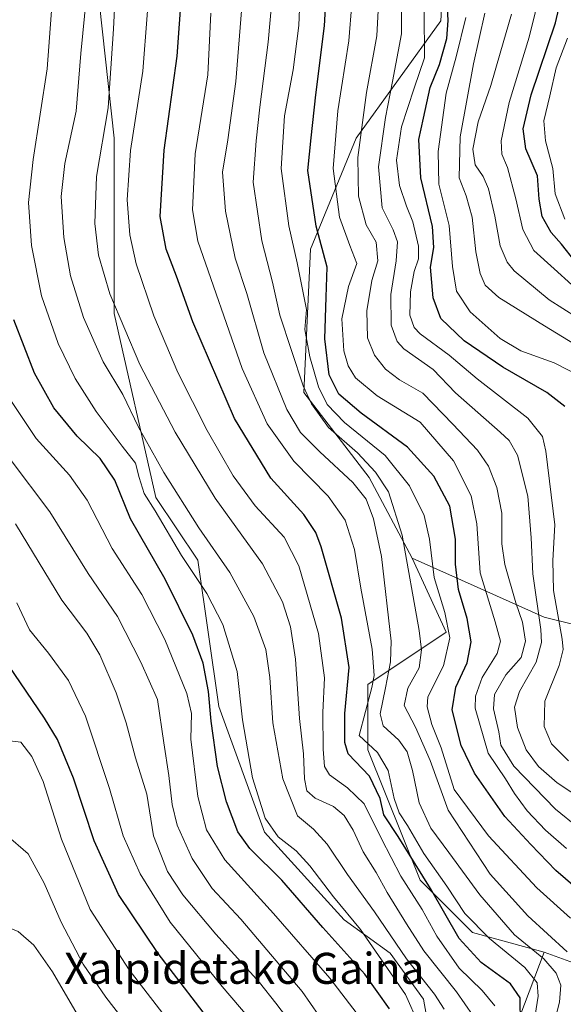
# Model space of a CAD drawing. Units: metres. Extents: x 587491 to 589785, y 4777584 to 4779919.
# Drawn here: x 587790 to 587931, y 4778365 to 4778619 of the extents above; entities that cross this region are included whole.
import ezdxf
from ezdxf.enums import TextEntityAlignment as Align

# ---------------------------------------------------------------- set-up
doc = ezdxf.new("R2010")
doc.units = ezdxf.units.M
doc.header["$MEASUREMENT"] = 0
for name, color, linetype, lineweight in [('Arbolado forestal CxS', 92, 'Continuous', 0), ('Curva de nivel maestra', 30, 'Continuous', 30), ('Curva de nivel normal', 30, 'Continuous', 0), ('Pastizal CxS', 92, 'Continuous', 0), ('Texto cartográfico', 7, 'Continuous', 0)]:
    doc.layers.add(name, color=color, linetype=linetype, lineweight=lineweight)
doc.styles.add('Style-Arial', font='txt')

# ---------------------------------------------------------------- blocks, each defined once
blk = doc.blocks.new('*U4')
at = {"layer": 'Arbolado forestal CxS', "color": 92, "linetype": 'Continuous', "lineweight": 0}
for points in [[(587915.6323, 4778351.5899, 879.2583), (587925.7453, 4778378.4405, 862.8008), (587942.7261, 4778372.2583, 856.4993), (587972.7697, 4778398.8567, 827.7943), (588011.3545, 4778420.3021, 797.046), (588053.4259, 4778438.8103, 773.0778), (588122.4241, 4778460.6851, 744.5286), (588183.0073, 4778479.1929, 718.3735)], [(588176.2759, 4778568.3767, 664.5513), (588144.3015, 4778559.9629, 679.2511), (588114.0099, 4778546.5027, 701.4251), (588076.9875, 4778526.3093, 726.2687), (588036.5975, 4778492.6573, 750.8913), (587989.4781, 4778465.7351, 778.2984), (587957.0565, 4778457.0457, 802.8828), (587925.7401, 4778464.7451, 834.6385), (587904.4681, 4778474.3035, 849.5032), (587891.7379, 4778480.0237, 859.6155), (587880.6031, 4778500.8039, 861.2081), (587863.7745, 4778522.6721, 859.7077), (587865.4577, 4778559.6797, 852.1328), (587877.2377, 4778588.2755, 842.0276), (587899.1157, 4778618.5543, 827.5449), (587900.7991, 4778648.8331, 828.732)]]:
    blk.add_polyline3d(points, dxfattribs=at)

msp = doc.modelspace()

# ---------------------------------------------------------------- linework, layer by layer
at = {"layer": 'Arbolado forestal CxS', "color": 92, "linetype": 'Continuous', "lineweight": 0}
for points in [[(587894.1877, 4778779.4205, 829.8337), (587887.8029, 4778750.1939, 823.3977), (587876.2155, 4778737.3185, 827.1906), (587875.5567, 4778721.1663, 824.7271), (587846.9471, 4778704.3457, 852.3344), (587821.7059, 4778700.9813, 874.1664), (587814.9725, 4778692.5701, 880.8342), (587814.9723, 4778670.7027, 883.0864), (587836.8505, 4778670.7023, 862.6264), (587870.5075, 4778679.1123, 842.1468), (587890.7011, 4778670.7015, 834.4712), (587900.7991, 4778648.8331, 828.732), (587899.1157, 4778618.5543, 827.5449), (587877.2377, 4778588.2755, 842.0276), (587865.4577, 4778559.6797, 852.1328), (587863.7745, 4778522.6721, 859.7077), (587880.6031, 4778500.8039, 861.2081), (587891.7379, 4778480.0237, 859.6155)], [(587894.1877, 4778779.4205, 829.8337), (587887.8029, 4778750.1939, 823.3977), (587876.2155, 4778737.3185, 827.1906), (587875.5567, 4778721.1663, 824.7271), (587846.9471, 4778704.3457, 852.3344), (587821.7059, 4778700.9813, 874.1664), (587814.9725, 4778692.5701, 880.8342), (587814.9723, 4778670.7027, 883.0864), (587836.8505, 4778670.7023, 862.6264), (587870.5075, 4778679.1123, 842.1468), (587890.7011, 4778670.7015, 834.4712), (587900.7991, 4778648.8331, 828.732), (587899.1157, 4778618.5543, 827.5449), (587877.2377, 4778588.2755, 842.0276), (587865.4577, 4778559.6797, 852.1328), (587863.7745, 4778522.6721, 859.7077), (587880.6031, 4778500.8039, 861.2081), (587891.7379, 4778480.0237, 859.6155)], [(587897.8615, 4778347.9349, 892.0485), (587894.6279, 4778366.2599, 892.4356), (587886.0045, 4778378.1175, 892.5932), (587874.1473, 4778386.7413, 896.0957), (587853.6669, 4778409.3785, 896.3574), (587841.8099, 4778441.7169, 899.3556), (587836.4207, 4778479.4451, 893.2347), (587825.6415, 4778495.6143, 893.6869), (587814.8625, 4778543.0441, 885.5416), (587814.8627, 4778563.5251, 882.8062), (587814.8629, 4778588.3177, 884.3883), (587807.3179, 4778657.3063, 889.5306)], [(587807.3179, 4778657.3063, 889.5306), (587814.8629, 4778588.3177, 884.3883), (587814.8627, 4778563.5251, 882.8062), (587814.8625, 4778543.0441, 885.5416), (587825.6415, 4778495.6143, 893.6869), (587836.4207, 4778479.4451, 893.2347), (587841.8099, 4778441.7169, 899.3556), (587853.6669, 4778409.3785, 896.3574), (587874.1473, 4778386.7413, 896.0957), (587886.0045, 4778378.1175, 892.5932), (587894.6279, 4778366.2599, 892.4356), (587897.8615, 4778347.9349, 892.0485)], [(587900.7991, 4778648.8331, 828.732), (587899.1157, 4778618.5543, 827.5449), (587877.2377, 4778588.2755, 842.0276), (587865.4577, 4778559.6797, 852.1328), (587863.7745, 4778522.6721, 859.7077), (587880.6031, 4778500.8039, 861.2081), (587891.7379, 4778480.0237, 859.6155), (587900.5033, 4778460.8927, 855.8101), (587880.3079, 4778447.4317, 872.6492), (587880.3085, 4778430.6051, 870.2971), (587893.7713, 4778396.9499, 876.4142), (587907.2337, 4778383.4887, 870.4202), (587925.7453, 4778378.4405, 862.8008), (587915.6323, 4778351.5899, 879.2583)], [(588183.0073, 4778479.1929, 718.3735), (588122.4241, 4778460.6851, 744.5286), (588053.4259, 4778438.8103, 773.0778), (588011.3545, 4778420.3021, 797.046), (587972.7697, 4778398.8567, 827.7943), (587942.7261, 4778372.2583, 856.4993), (587925.7453, 4778378.4405, 862.8008), (587907.2337, 4778383.4887, 870.4202), (587893.7713, 4778396.9499, 876.4142), (587880.3085, 4778430.6051, 870.2971), (587880.3079, 4778447.4317, 872.6492), (587900.5033, 4778460.8927, 855.8101), (587891.7379, 4778480.0237, 859.6155), (587904.4681, 4778474.3035, 849.5032), (587925.7401, 4778464.7451, 834.6385), (587957.0565, 4778457.0457, 802.8828), (587989.4781, 4778465.7351, 778.2984), (588036.5975, 4778492.6573, 750.8913), (588076.9875, 4778526.3093, 726.2687), (588114.0099, 4778546.5027, 701.4251), (588144.3015, 4778559.9629, 679.2511), (588176.2759, 4778568.3767, 664.5513)], [(588176.2759, 4778568.3767, 664.5513), (588144.3015, 4778559.9629, 679.2511), (588114.0099, 4778546.5027, 701.4251), (588076.9875, 4778526.3093, 726.2687), (588036.5975, 4778492.6573, 750.8913), (587989.4781, 4778465.7351, 778.2984), (587957.0565, 4778457.0457, 802.8828), (587925.7401, 4778464.7451, 834.6385), (587904.4681, 4778474.3035, 849.5032), (587891.7379, 4778480.0237, 859.6155)], [(587891.7379, 4778480.0237, 859.6155), (587900.5033, 4778460.8927, 855.8101), (587880.3079, 4778447.4317, 872.6492), (587880.3085, 4778430.6051, 870.2971), (587893.7713, 4778396.9499, 876.4142), (587907.2337, 4778383.4887, 870.4202), (587925.7453, 4778378.4405, 862.8008)], [(587891.7379, 4778480.0237, 859.6155), (587900.5033, 4778460.8927, 855.8101), (587880.3079, 4778447.4317, 872.6492), (587880.3085, 4778430.6051, 870.2971), (587893.7713, 4778396.9499, 876.4142), (587907.2337, 4778383.4887, 870.4202), (587925.7453, 4778378.4405, 862.8008)], [(587925.7453, 4778378.4405, 862.8008), (587942.7261, 4778372.2583, 856.4993), (587972.7697, 4778398.8567, 827.7943), (588011.3545, 4778420.3021, 797.046), (588053.4259, 4778438.8103, 773.0778), (588122.4241, 4778460.6851, 744.5286), (588183.0073, 4778479.1929, 718.3735)], [(587925.7453, 4778378.4405, 862.8008), (587915.6323, 4778351.5899, 879.2583), (587895.4385, 4778328.0317, 887.2143), (587893.7553, 4778307.8391, 884.4033), (587907.2177, 4778274.1853, 870.7663), (587917.3147, 4778238.8483, 867.4924), (587908.9001, 4778216.9733, 871.7304), (587883.6563, 4778205.1949, 892.5431), (587878.6085, 4778185.0027, 902.0742), (587863.4625, 4778174.9063, 911.6008), (587843.2677, 4778166.4931, 926.4506)], [(587925.7453, 4778378.4405, 862.8008), (587915.6323, 4778351.5899, 879.2583), (587895.4385, 4778328.0317, 887.2143), (587893.7553, 4778307.8391, 884.4033), (587907.2177, 4778274.1853, 870.7663), (587917.3147, 4778238.8483, 867.4924), (587908.9001, 4778216.9733, 871.7304), (587883.6563, 4778205.1949, 892.5431), (587878.6085, 4778185.0027, 902.0742), (587863.4625, 4778174.9063, 911.6008), (587843.2677, 4778166.4931, 926.4506)]]:
    msp.add_polyline3d(points, dxfattribs=at)
at = {"layer": 'Curva de nivel maestra', "color": 30, "linetype": 'Continuous', "lineweight": 30, "flags": 128}
for points, elevation in [([(587938.7, 4778390.9001), (587928.76, 4778399.4201), (587922.34, 4778406.1401), (587915.62, 4778413.4201), (587907.78, 4778424.5801), (587904.31, 4778431.6601), (587901.98, 4778440.9201), (587902.96, 4778446.7601), (587905.92, 4778453.0101), (587906.9, 4778458.4001), (587905.9, 4778464.4301), (587903.67, 4778471.9201), (587902.91, 4778478.4501), (587902.91, 4778484.8801), (587901.4, 4778493.4101), (587897.32, 4778501.1101), (587890.46, 4778508.5801), (587878.58, 4778517.3401), (587872.81, 4778522.2701), (587870.29, 4778527.2301), (587869.18, 4778536.5601), (587869.51, 4778547.2701), (587869.8, 4778555.0601), (587866.91, 4778565.5501), (587864.83, 4778579.9001), (587865.63, 4778588.3901), (587866.9, 4778599.4401), (587869.12, 4778617.2201), (587870.27, 4778638.2101)], 850), ([(587919.66, 4778359.9601), (587919.58, 4778366.6001), (587917.02, 4778370.2801), (587909.51, 4778375.7601), (587903.79, 4778381.9101), (587896.47, 4778394.8601), (587888.1, 4778408.2501), (587884.44, 4778413.8401), (587883.43, 4778418.0401), (587880.73, 4778423.7901), (587875.24, 4778429.5101), (587874.37, 4778432.4901), (587874.38, 4778439.9801), (587875.49, 4778451.8201), (587873.5, 4778464.4901), (587868.28, 4778482.8801), (587866.89, 4778486.6201), (587863.74, 4778491.2401), (587855.24, 4778500.6301), (587845.92, 4778515.9601), (587835.15, 4778540.9301), (587830.94, 4778552.7201), (587828.24, 4778559.6801), (587826.72, 4778568.0501), (587827.75, 4778585.2001), (587831.13, 4778609.4401), (587833, 4778635.7401)], 875), ([(587933.77, 4778556.4901), (587930.2, 4778560.9901), (587927.57, 4778563.9401), (587925.27, 4778568.0901), (587924.48, 4778572.5501), (587924.04, 4778578.5501), (587921.04, 4778585.5501), (587920.32, 4778590.7001), (587922.43, 4778599.4601), (587928.69, 4778618.0301), (587933.09, 4778636.9501)], 800), ([(587931.03, 4778519.0701), (587926.41, 4778522.7201), (587915.06, 4778529.2701), (587905.09, 4778536.0201), (587899.13, 4778541.8101), (587897.08, 4778547.1501), (587896.47, 4778555.0001), (587897.28, 4778560.0501), (587896.91, 4778565.5201), (587893.96, 4778578.0801), (587893.46, 4778587.9001), (587894.59, 4778593.4201), (587896.34, 4778601.3101), (587898.77, 4778607.2601), (587900.62, 4778613.9501), (587900.99, 4778618.6301), (587900.64, 4778625.3301)], 825), ([(587885.83, 4778363.8101), (587879.5, 4778372.7501), (587868.69, 4778384.7501), (587858.1, 4778396.9501), (587849.83, 4778405.1601), (587846.76, 4778409.4401), (587843.81, 4778417.1601), (587841.51, 4778426.3001), (587839.84, 4778437.9601), (587839.15, 4778445.6001), (587837.77, 4778452.9501), (587835.14, 4778460.1501), (587828.02, 4778474.5401), (587819.05, 4778490.1701), (587815.01, 4778500.1301), (587811.26, 4778505.7001), (587805.33, 4778511.4301), (587799.29, 4778518.7301), (587794.28, 4778527.7201), (587788.98, 4778541.4201)], 900), ([(587841.79, 4778357.7601), (587826.24, 4778378.0401), (587815.98, 4778393.2601), (587809.7, 4778407.0701), (587804.38, 4778423.3101), (587800.28, 4778433.2201), (587796.92, 4778438.7401), (587779.84, 4778463.6201)], 925)]:
    msp.add_lwpolyline(points, dxfattribs=dict(at, elevation=elevation))
at = {"layer": 'Curva de nivel normal', "color": 30, "linetype": 'Continuous', "lineweight": 0, "flags": 128}
for points, elevation in [([(587893.34, 4778359.92), (587890, 4778367.48), (587878.36, 4778384.29), (587871.4, 4778392.7), (587865.34, 4778400.7), (587861.77, 4778404.55), (587857.11, 4778408.17), (587853.83, 4778412.94), (587850.56, 4778423.36), (587847.98, 4778438.31), (587846.55, 4778450.76), (587842.91, 4778462.91), (587838.73, 4778470.86), (587832.26, 4778480.7), (587825.46, 4778492.16), (587822.6, 4778496.7), (587821.33, 4778500.78), (587820.39, 4778504.5), (587816.94, 4778508.85), (587810.18, 4778517.78), (587804.78, 4778526.28), (587800.38, 4778535.3), (587796.13, 4778547.62), (587793.52, 4778560.63), (587792.75, 4778571.7), (587793.94, 4778582.8), (587797.54, 4778606.16), (587799.78, 4778636.2)], 895), ([(587907.47, 4778362.03), (587903.14, 4778368.16), (587894.69, 4778378.76), (587890.25, 4778385.7), (587885.25, 4778393.8), (587882.41, 4778398.92), (587879.1, 4778404.31), (587876.48, 4778409.88), (587874.18, 4778413.64), (587871.39, 4778415.96), (587866.67, 4778418.12), (587864.58, 4778419.96), (587863.92, 4778423.08), (587863.68, 4778429.58), (587862.69, 4778438.62), (587861.58, 4778453.95), (587860.34, 4778462.27), (587858.24, 4778468.69), (587853.09, 4778478.54), (587840.94, 4778495.43), (587830.55, 4778512.47), (587821.46, 4778529.95), (587813.74, 4778548.15), (587810.86, 4778558.15), (587809.91, 4778566.32), (587810.29, 4778578.4), (587813.31, 4778596.08), (587814.68, 4778616.44), (587815.62, 4778635.38)], 885), ([(587913.06, 4778364.54), (587909.73, 4778368.54), (587903.8, 4778374.28), (587898.03, 4778382.51), (587894.3, 4778389.44), (587888.79, 4778398.02), (587883.82, 4778407.63), (587879.34, 4778416.63), (587875, 4778420.8), (587870.36, 4778424.09), (587869.1, 4778426.31), (587868.76, 4778430.72), (587868.68, 4778440.16), (587869.06, 4778449.16), (587867.55, 4778460.58), (587862.52, 4778478.03), (587858.68, 4778485.42), (587851.24, 4778493.52), (587845.52, 4778501.22), (587838.84, 4778512.9), (587831.3, 4778527.9), (587825.12, 4778542.47), (587820.56, 4778555.92), (587818.88, 4778563.33), (587818.24, 4778572.35), (587819.03, 4778585.12), (587822.26, 4778605.54), (587824.49, 4778634.54)], 880), ([(587932.51, 4778387.13), (587923.86, 4778395), (587911.39, 4778408.36), (587902.57, 4778420.38), (587899.18, 4778431.05), (587896.77, 4778437.11), (587895.54, 4778441.64), (587895.75, 4778444.22), (587899.8, 4778452.27), (587901.46, 4778459.46), (587900.09, 4778466.02), (587897.34, 4778475.01), (587896.2, 4778484.86), (587894.76, 4778490.99), (587891.01, 4778498.66), (587884.73, 4778506.5), (587874.29, 4778515.01), (587869.82, 4778519.59), (587867.53, 4778524.19), (587865.29, 4778531.94), (587864.06, 4778538.98), (587864.43, 4778544.08), (587862.08, 4778556.11), (587859.88, 4778565.68), (587857.96, 4778580.48), (587858.78, 4778594.07), (587861.06, 4778605.9), (587862.48, 4778617.3), (587863.11, 4778632.51)], 855), ([(587934.62, 4778410.47), (587928.66, 4778415.24), (587917.96, 4778426.37), (587914.56, 4778431.8), (587914.09, 4778435.23), (587912.7, 4778441.17), (587912.92, 4778444.86), (587915.9, 4778449.94), (587919.78, 4778454.41), (587920.96, 4778458.58), (587920.18, 4778463.51), (587918.44, 4778468.47), (587915.62, 4778478.34), (587914.81, 4778483.72), (587914.83, 4778491.61), (587913.56, 4778498.23), (587911.36, 4778503.72), (587908.54, 4778507.82), (587902.19, 4778514.52), (587894.42, 4778522.51), (587888.48, 4778525.93), (587884.84, 4778528.75), (587881.96, 4778532.3), (587880.22, 4778536.78), (587880.02, 4778543.75), (587881.3, 4778551.55), (587882.81, 4778556.63), (587882.44, 4778561.48), (587879.81, 4778565.97), (587877.89, 4778573.35), (587877.73, 4778583.31), (587879.94, 4778600.05), (587882.58, 4778614.69), (587883.53, 4778632.63)], 840), ([(587932.92, 4778550.43), (587928.31, 4778554.59), (587923.09, 4778559.33), (587920.21, 4778564.77), (587918.45, 4778572.63), (587916.29, 4778580.71), (587914.82, 4778584.17), (587914.66, 4778587.55), (587916.73, 4778597.49), (587921.89, 4778614.31), (587926.55, 4778633.24)], 805), ([(587931.7, 4778378.45), (587921.56, 4778387.79), (587911.85, 4778398.49), (587900.95, 4778415.01), (587896.35, 4778427.84), (587892.54, 4778436.44), (587889.66, 4778442.03), (587890.58, 4778446.51), (587893.51, 4778451.69), (587894.08, 4778456.34), (587893.51, 4778461.31), (587889.12, 4778485.92), (587885.61, 4778497.06), (587882.25, 4778502.14), (587877.63, 4778507.16), (587870.17, 4778513.72), (587865.78, 4778519.77), (587863.63, 4778524.41), (587857.57, 4778542.68), (587855.69, 4778551.14), (587852.95, 4778561.83), (587850.67, 4778576.96), (587851.5, 4778587.55), (587852.43, 4778596.27), (587854.53, 4778613.07), (587856.26, 4778632.26)], 860), ([(587936.12, 4778417.4), (587929.12, 4778422.08), (587924.3, 4778426.26), (587921.12, 4778430.6), (587918.87, 4778436.33), (587918.12, 4778441.61), (587919.35, 4778445.58), (587923.65, 4778453.19), (587925.02, 4778458.22), (587924.91, 4778461.64), (587922.8, 4778475.93), (587922.4, 4778485.2), (587921.51, 4778495.95), (587918.86, 4778506.56), (587916.72, 4778510.34), (587914.41, 4778512.51), (587902.84, 4778522.64), (587897.16, 4778528.62), (587889.54, 4778533.99), (587887.83, 4778535.89), (587886.26, 4778540.05), (587886.18, 4778547.97), (587887.57, 4778556.69), (587887.89, 4778561.53), (587886.82, 4778564.68), (587883.97, 4778570.3), (587882.99, 4778580.87), (587884.82, 4778593.62), (587886.64, 4778602.92), (587888.92, 4778615.16), (587889.04, 4778628.82)], 835), ([(587899.96, 4778363.69), (587897.44, 4778367.58), (587890.2, 4778376.68), (587882.03, 4778388.84), (587874.99, 4778398.46), (587869.79, 4778406.26), (587866.22, 4778410.09), (587862.15, 4778413.55), (587858.38, 4778423.09), (587855.81, 4778437.54), (587855, 4778449.2), (587853.93, 4778456.43), (587850.91, 4778464.94), (587844.72, 4778476.32), (587836.73, 4778487.85), (587827.64, 4778502.09), (587821.17, 4778513.79), (587817.07, 4778522.19), (587812.01, 4778530.63), (587806.96, 4778542.08), (587803.57, 4778552.79), (587801.86, 4778562.7), (587801.18, 4778573.22), (587802.15, 4778581.75), (587805.03, 4778595.27), (587806.27, 4778610.1), (587807.72, 4778625.1)], 890), ([(587927.95, 4778358.92), (587929.72, 4778365.54), (587930, 4778369.88), (587928.88, 4778373), (587925.64, 4778376.67), (587918.12, 4778382.91), (587909.16, 4778393.16), (587901.19, 4778404.1), (587896.49, 4778410.35), (587893.53, 4778416.89), (587891.8, 4778425.25), (587890.43, 4778430.02), (587888.24, 4778433.04), (587884.26, 4778436.73), (587883.43, 4778439.88), (587884.79, 4778446.54), (587886.15, 4778453.26), (587886.3, 4778458.6), (587883.8, 4778480.41), (587881.77, 4778490.14), (587879.86, 4778495.16), (587876.4, 4778499.49), (587867.87, 4778507.39), (587862.94, 4778512.43), (587859.37, 4778518.36), (587853.46, 4778532.9), (587849.06, 4778548.25), (587846.06, 4778557.32), (587843.54, 4778569.47), (587842.76, 4778579.47), (587844.15, 4778587.86), (587846.22, 4778602.89), (587847.83, 4778623.22)], 865), ([(587931.53, 4778405.12), (587926.05, 4778409.86), (587921.36, 4778414.84), (587918.12, 4778419.33), (587915.78, 4778423.11), (587911.29, 4778429.72), (587907.97, 4778441.32), (587908.01, 4778444.41), (587909.76, 4778449.22), (587913.64, 4778455.42), (587914.5, 4778458.62), (587913.08, 4778463.59), (587909.2, 4778476.18), (587908.34, 4778488.85), (587906.93, 4778496.06), (587902.35, 4778505.08), (587893.79, 4778515.03), (587882.71, 4778521.84), (587877.06, 4778526.47), (587875.22, 4778529.59), (587874.12, 4778533.48), (587873.6, 4778541.68), (587875.29, 4778550.02), (587877.44, 4778555.93), (587875.65, 4778560.64), (587872.96, 4778567.87), (587871.35, 4778580.46), (587872.52, 4778595.36), (587875.38, 4778613.41), (587876.18, 4778623.02)], 845), ([(587923, 4778359.38), (587924.2, 4778367.03), (587923.97, 4778370.46), (587920.77, 4778374.46), (587911.66, 4778381.92), (587905.29, 4778388.4), (587900.66, 4778395.38), (587894.74, 4778403.88), (587890.51, 4778411.04), (587888.32, 4778414.32), (587887.04, 4778418.05), (587885.53, 4778425.26), (587882.79, 4778429.9), (587878.04, 4778434.24), (587881.32, 4778446.64), (587881.89, 4778449.78), (587881.41, 4778456.54), (587878.48, 4778472.24), (587876.8, 4778482.26), (587874.43, 4778489.78), (587870, 4778495.94), (587861.22, 4778504.97), (587854.33, 4778514.62), (587847.84, 4778528.87), (587836.45, 4778561.76), (587835.03, 4778569.8), (587835.71, 4778584.25), (587838.98, 4778604.63), (587839.76, 4778620.55)], 870), ([(587932.06, 4778427.75), (587927.66, 4778432.14), (587925.77, 4778436.57), (587925.89, 4778443.16), (587929.61, 4778452.35), (587930.63, 4778456.44), (587930.39, 4778459.11), (587928.19, 4778471.66), (587927.94, 4778479.41), (587928.47, 4778488.6), (587926.14, 4778507.62), (587925.31, 4778511.36), (587921.53, 4778516.06), (587908.45, 4778526.26), (587901.22, 4778532.34), (587893.74, 4778537.81), (587892.24, 4778539.43), (587891.07, 4778542.67), (587891.25, 4778548.7), (587892.25, 4778553.87), (587893.35, 4778557.18), (587893.34, 4778560.46), (587891.9, 4778566.71), (587890.21, 4778570.76), (587888.44, 4778576.09), (587887.7, 4778582.6), (587888.92, 4778591.2), (587892.26, 4778601.16), (587894.92, 4778609.02), (587894.83, 4778620.84)], 830), ([(587941.71, 4778530.22), (587925.84, 4778539.89), (587914.09, 4778547.22), (587910.56, 4778550.35), (587909.22, 4778553.35), (587908.14, 4778558.93), (587907.16, 4778567.94), (587905.64, 4778573.42), (587903.79, 4778578.08), (587904.1, 4778588.59), (587907.49, 4778607.44), (587910.44, 4778620.55)], 815), ([(587934.12, 4778542.14), (587927.03, 4778546.56), (587917.98, 4778554.05), (587916.16, 4778556.28), (587914.42, 4778560.48), (587913.06, 4778568.18), (587911.43, 4778575.21), (587910.04, 4778578.36), (587907.92, 4778581.37), (587907.31, 4778585.42), (587908.74, 4778592.53), (587912, 4778601.86), (587914.37, 4778610.22), (587917.3, 4778620.22)], 810), ([(587935.55, 4778526.67), (587928.34, 4778530.38), (587919.69, 4778533.48), (587914.4, 4778536.61), (587906.68, 4778543.49), (587903.11, 4778548.82), (587902.1, 4778555.2), (587901.21, 4778565.74), (587898.57, 4778576.42), (587898.39, 4778584.8), (587900.46, 4778599.9), (587903.03, 4778609.22), (587905.55, 4778619.43)], 820), ([(587931.07, 4778567.42), (587928.57, 4778573.9), (587927.98, 4778580.5), (587926.07, 4778587.55), (587925.69, 4778592.71), (587927.22, 4778599.19), (587928.84, 4778606.42), (587931.73, 4778614.03)], 795), ([(587877.49, 4778362.54), (587870.45, 4778371.71), (587855.98, 4778388.35), (587843.43, 4778402.18), (587838.66, 4778409.92), (587836.42, 4778418.5), (587834.61, 4778433.31), (587834.8, 4778439.9), (587833.63, 4778445.14), (587827.96, 4778458.98), (587821.98, 4778470.58), (587814.38, 4778482.5), (587807.88, 4778494.98), (587803.3, 4778501.35), (587794.74, 4778510.85), (587787.02, 4778522.46)], 905), ([(587871.97, 4778355.92), (587863.37, 4778368.25), (587847.54, 4778386.9), (587840.17, 4778394.85), (587834.99, 4778402.57), (587831.08, 4778411.14), (587829.78, 4778416.48), (587828.92, 4778423.99), (587827.68, 4778432.38), (587826.03, 4778443.57), (587821.75, 4778453.18), (587815.72, 4778464.92), (587808.17, 4778476.04), (587798.25, 4778491.93), (587788, 4778505.49)], 910), ([(587860.43, 4778360.17), (587856.52, 4778365.28), (587852.31, 4778370.55), (587841.08, 4778383.05), (587832.56, 4778393.19), (587828.64, 4778399.22), (587825.01, 4778408.38), (587823.31, 4778419.16), (587820.36, 4778428.48), (587817.94, 4778437.57), (587815.36, 4778445.28), (587811.18, 4778455.09), (587807.77, 4778460.63), (587801.35, 4778469.15), (587789.41, 4778488.8)], 915), ([(587851.69, 4778359.03), (587842.73, 4778369.53), (587829.32, 4778386.12), (587821.53, 4778398.59), (587817.21, 4778408.37), (587813.68, 4778420.58), (587807.46, 4778439.24), (587803.1, 4778448.49), (587797.95, 4778455.48), (587793.03, 4778461.51), (587789.76, 4778468.47)], 920), ([(587832.65, 4778355.79), (587818.7, 4778373.82), (587808.69, 4778389.39), (587801.28, 4778407.54), (587796.54, 4778422.45), (587793.66, 4778428.85), (587790.8, 4778432.58), (587783.46, 4778433.44), (587776.01, 4778431.8), (587775.98, 4778431.79), (587769.99, 4778427.54), (587762.81, 4778420.25), (587757.54, 4778412.3), (587754.04, 4778407.79), (587749.69, 4778400.67), (587745.23, 4778392.07), (587742.27, 4778383.25), (587739.83, 4778383.27), (587735.43, 4778373.64), (587725.38, 4778358.99)], 930), ([(587748.03, 4778364.12), (587750.75, 4778367.76), (587762.93, 4778390.97), (587765.81, 4778395.58), (587768.51, 4778399.88), (587774.08, 4778405.15), (587774.55, 4778405.42), (587780.86, 4778408.66), (587786.94, 4778408.73), (587792.7, 4778403.76), (587796.81, 4778396.2), (587801.18, 4778386.16), (587806.9, 4778375.3), (587812.7, 4778366.76), (587822.19, 4778354.61)], 935), ([(587767.97, 4778364.47), (587772.37, 4778372.13), (587772.74, 4778372.67), (587778.46, 4778379.48), (587782.64, 4778383.1), (587787.16, 4778384.95), (587790.07, 4778383.71), (587794.17, 4778380.22), (587798.94, 4778373.3), (587805.88, 4778361.39)], 940)]:
    msp.add_lwpolyline(points, dxfattribs=dict(at, elevation=elevation))
at = {"layer": 'Pastizal CxS', "color": 92, "linetype": 'Continuous', "lineweight": 0}
msp.add_polyline3d([(587807.3179, 4778657.3063, 889.5306), (587814.8629, 4778588.3177, 884.3883), (587814.8627, 4778563.5251, 882.8062), (587814.8625, 4778543.0441, 885.5416), (587825.6415, 4778495.6143, 893.6869), (587836.4207, 4778479.4451, 893.2347), (587841.8099, 4778441.7169, 899.3556), (587853.6669, 4778409.3785, 896.3574), (587874.1473, 4778386.7413, 896.0957), (587886.0045, 4778378.1175, 892.5932), (587894.6279, 4778366.2599, 892.4356), (587897.8615, 4778347.9349, 892.0485)], dxfattribs=at)
msp.add_polyline3d([(587807.3179, 4778657.3063, 889.5306), (587814.8629, 4778588.3177, 884.3883), (587814.8627, 4778563.5251, 882.8062), (587814.8625, 4778543.0441, 885.5416), (587825.6415, 4778495.6143, 893.6869), (587836.4207, 4778479.4451, 893.2347), (587841.8099, 4778441.7169, 899.3556), (587853.6669, 4778409.3785, 896.3574), (587874.1473, 4778386.7413, 896.0957), (587886.0045, 4778378.1175, 892.5932), (587894.6279, 4778366.2599, 892.4356), (587897.8615, 4778347.9349, 892.0485)], dxfattribs=at)

# ---------------------------------------------------------------- block references
at = {"layer": 'Arbolado forestal CxS', "color": 92, "linetype": 'Continuous', "lineweight": 0}
msp.add_blockref('*U4', (0, 0), dxfattribs=at)

# ---------------------------------------------------------------- texts
at = {"layer": 'Texto cartográfico', "color": 7, "linetype": 'Continuous', "lineweight": 0, "style": 'Style-Arial'}
msp.add_text('Xalpidetako Gaina', height=8, dxfattribs=at).set_placement((587848.4136, 4778374.2401), align=Align.MIDDLE_CENTER)

doc.saveas('drawing.dxf')
